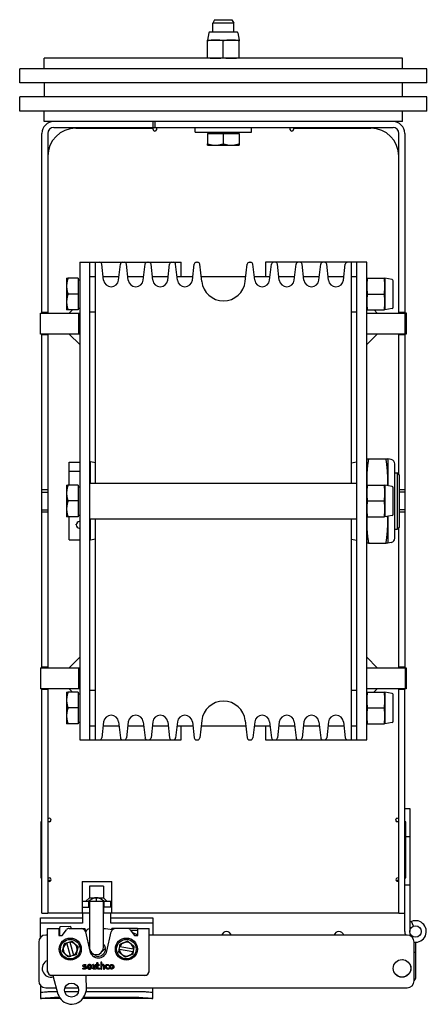
# Model space of a CAD drawing. Units: inches. Extents: x 42 to 463, y 17 to 194.
# Drawn here: x 138 to 145, y 166 to 183 of the extents above; entities that cross this region are included whole.
import ezdxf

# ---------------------------------------------------------------- set-up
doc = ezdxf.new("R2010")
doc.units = ezdxf.units.IN
doc.header["$MEASUREMENT"] = 0
doc.layers.get('0').update_dxf_attribs({"lineweight": 25})

# ---------------------------------------------------------------- blocks, each defined once
blk = doc.blocks.new('008-FL06-8B-TOP')
for p, q in [((-0.154, 0), (-0.188, -0.063)), ((-0.154, 0), (0.154, 0)), ((0.154, 0), (0.188, -0.063)), ((0.188, -0.063), (-0.188, -0.063)), ((-0.188, -0.219), (-0.188, -0.063)), ((0.188, -0.219), (0.188, -0.063)), ((-0.256, -0.235), (-0.281, -0.363)), ((0.238, -0.219), (-0.238, -0.219)), ((0.256, -0.235), (0.281, -0.363)), ((-0.281, -0.363), (0.281, -0.363)), ((-0.281, -0.676), (-0.281, -0.375)), ((0, -0.676), (0, -0.375)), ((0.281, -0.676), (0.281, -0.375)), ((3.188, -0.687), (-3.187, -0.687)), ((-3.187, -0.875), (-3.187, -0.687)), ((3.188, -0.875), (3.188, -0.687)), ((3.626, -0.875), (-3.625, -0.875)), ((-3.625, -1.125), (-3.625, -0.875)), ((3.625, -1.125), (3.625, -0.875)), ((3.626, -1.125), (3.626, -0.875)), ((3.626, -1.125), (-3.625, -1.125)), ((-3.187, -1.125), (-3.187, -1.375)), ((3.188, -1.375), (3.188, -1.125)), ((3.625, -1.375), (-3.625, -1.375)), ((-3.625, -1.625), (-3.625, -1.375)), ((3.625, -1.625), (3.625, -1.375)), ((3.625, -1.625), (-3.625, -1.625)), ((-3.187, -1.812), (-3.187, -1.625)), ((3.188, -1.812), (3.188, -1.625)), ((3.188, -1.812), (-3.187, -1.812)), ((-3.02, -1.917), (3.021, -1.917)), ((-1.249, -1.917), (-1.249, -1.812)), ((-1.218, -1.812), (-1.218, -1.917)), ((-1.189, -1.917), (-1.189, -1.962)), ((-1.187, -1.917), (-1.187, -1.952)), ((-0.5, -2), (-0.5, -1.917)), ((0.5, -2), (0.5, -1.917)), ((1.188, -1.952), (1.188, -1.917)), ((1.19, -1.962), (1.19, -1.917)), ((-3.229, -5.219), (-3.229, -2.022)), ((-3.125, -2.022), (-3.125, -5.219)), ((-2.625, -1.93), (-1.25, -1.93)), ((-1.25, -1.952), (-1.25, -1.93)), ((-1.187, -1.952), (-1.187, -1.952)), ((-0.5, -2), (0.5, -2)), ((-0.281, -2.025), (-0.281, -2.209)), ((-0.281, -2.025), (0.281, -2.025)), ((-0.253, -2.025), (-0.253, -2)), ((0, -2.025), (0, -2.209)), ((0.253, -2.025), (0.253, -2)), ((0.281, -2.025), (0.281, -2.209)), ((1.188, -1.952), (1.188, -1.952)), ((1.251, -1.93), (2.625, -1.93)), ((1.251, -1.93), (1.251, -1.952)), ((3.125, -5.219), (3.125, -2.022)), ((3.23, -2.022), (3.23, -5.219)), ((-0.281, -2.234), (0.281, -2.234)), ((-2.556, -4.314), (-2.556, -12.814)), ((-2.556, -4.314), (-0.751, -4.314)), ((-2.376, -12.814), (-2.376, -4.314)), ((-2.277, -8.249), (-2.277, -4.314)), ((-2.131, -4.634), (-2.163, -4.35)), ((-1.865, -4.634), (-1.832, -4.35)), ((-1.693, -4.634), (-1.725, -4.35)), ((-1.427, -4.634), (-1.394, -4.35)), ((-1.255, -4.634), (-1.287, -4.35)), ((-0.989, -4.634), (-0.956, -4.35)), ((-0.817, -4.634), (-0.849, -4.35)), ((-0.751, -4.567), (-0.751, -4.314)), ((-0.551, -4.634), (-0.518, -4.35)), ((-0.479, -4.314), (-0.458, -4.314)), ((-0.383, -4.657), (-0.418, -4.35)), ((0.392, -4.657), (0.426, -4.35)), ((0.466, -4.314), (0.487, -4.314)), ((0.559, -4.634), (0.527, -4.35)), ((2.553, -4.314), (0.749, -4.314)), ((0.749, -4.314), (0.749, -4.567)), ((0.825, -4.634), (0.858, -4.35)), ((0.997, -4.634), (0.965, -4.35)), ((1.263, -4.634), (1.296, -4.35)), ((1.435, -4.634), (1.403, -4.35)), ((1.701, -4.634), (1.734, -4.35)), ((1.873, -4.634), (1.841, -4.35)), ((2.139, -4.634), (2.172, -4.35)), ((2.285, -8.249), (2.285, -4.314)), ((2.374, -4.314), (2.374, -12.814)), ((2.553, -12.814), (2.553, -4.314)), ((-2.79, -4.6), (-2.79, -5.163)), ((-2.581, -4.6), (-2.765, -4.6)), ((-2.581, -4.6), (-2.581, -5.163)), ((-2.581, -4.629), (-2.556, -4.629)), ((-2.376, -4.567), (-2.277, -4.567)), ((-2.139, -4.567), (-1.857, -4.567)), ((-1.701, -4.567), (-1.419, -4.567)), ((-1.263, -4.567), (-0.981, -4.567)), ((-0.825, -4.567), (-0.543, -4.567)), ((-0.394, -4.567), (0.402, -4.567)), ((0.551, -4.567), (0.833, -4.567)), ((0.989, -4.567), (1.271, -4.567)), ((1.427, -4.567), (1.709, -4.567)), ((1.865, -4.567), (2.147, -4.567)), ((2.285, -4.567), (2.374, -4.567)), ((2.565, -4.6), (2.865, -4.6)), ((2.877, -4.6), (2.877, -5.163)), ((3.006, -4.625), (2.877, -4.6)), ((3.021, -5.119), (3.021, -4.644)), ((-2.581, -4.882), (-2.765, -4.882)), ((2.565, -4.882), (2.865, -4.882)), ((-3.257, -5.219), (-2.556, -5.219)), ((-3.257, -5.594), (-3.257, -5.219)), ((-3.237, -5.218), (-3.229, -5.218)), ((-3.237, -5.218), (-3.237, -5.219)), ((-3.229, -5.204), (-3.125, -5.204)), ((-2.581, -5.163), (-2.765, -5.163)), ((-2.687, -5.163), (-2.744, -5.219)), ((-2.581, -5.135), (-2.556, -5.135)), ((-2.572, -5.594), (-2.572, -5.219)), ((-2.376, -5.197), (-2.277, -5.197)), ((2.285, -5.197), (2.374, -5.197)), ((2.553, -5.219), (3.238, -5.219)), ((2.565, -5.163), (2.865, -5.163)), ((2.684, -5.163), (2.741, -5.219)), ((3.006, -5.138), (2.877, -5.163)), ((3.125, -5.204), (3.23, -5.204)), ((3.23, -5.218), (3.258, -5.218)), ((3.238, -5.594), (3.238, -5.219)), ((3.258, -5.218), (3.258, -5.593)), ((-2.556, -5.594), (-3.257, -5.594)), ((-3.229, -11.532), (-3.229, -5.594)), ((-3.125, -5.594), (-3.125, -11.532)), ((-2.556, -5.782), (-2.744, -5.594)), ((3.238, -5.594), (2.553, -5.594)), ((2.553, -5.782), (2.741, -5.594)), ((3.125, -8.09), (3.125, -5.594)), ((3.23, -5.594), (3.23, -11.532)), ((3.258, -5.593), (3.238, -5.593)), ((-3.125, -5.608), (-3.229, -5.608)), ((3.23, -5.608), (3.125, -5.608)), ((-2.744, -8.283), (-2.744, -7.875)), ((-2.744, -7.875), (-2.556, -7.875)), ((-2.365, -8.249), (-2.365, -7.868)), ((-2.277, -7.884), (-2.365, -7.868)), ((2.285, -7.884), (2.374, -7.868)), ((2.584, -7.814), (2.897, -7.814)), ((2.928, -7.814), (2.928, -8.293)), ((2.99, -7.826), (2.928, -7.814)), ((-2.744, -8.035), (-2.556, -8.035)), ((3.053, -9.226), (3.053, -7.903)), ((-2.376, -8.065), (-2.365, -8.065)), ((3.053, -8.065), (3.1, -8.065)), ((3.1, -9.064), (3.1, -8.065)), ((3.132, -8.097), (3.1, -8.065)), ((3.132, -8.097), (3.132, -9.032)), ((-3.229, -8.36), (-3.125, -8.36)), ((-3.229, -8.404), (-3.125, -8.404)), ((-2.79, -8.283), (-2.79, -8.846)), ((-2.581, -8.283), (-2.765, -8.283)), ((-2.581, -8.283), (-2.581, -8.846)), ((-2.581, -8.311), (-2.556, -8.311)), ((-2.376, -8.249), (2.374, -8.249)), ((2.565, -8.283), (2.865, -8.283)), ((2.877, -8.283), (2.877, -8.846)), ((3.006, -8.308), (2.877, -8.283)), ((3.021, -8.802), (3.021, -8.327)), ((3.132, -8.36), (3.23, -8.36)), ((3.23, -8.404), (3.132, -8.404)), ((-2.581, -8.564), (-2.765, -8.564)), ((2.565, -8.564), (2.865, -8.564)), ((-3.229, -8.721), (-3.125, -8.721)), ((3.23, -8.721), (3.132, -8.721)), ((-3.125, -8.764), (-3.229, -8.764)), ((-2.581, -8.846), (-2.765, -8.846)), ((-2.744, -9.254), (-2.744, -8.846)), ((-2.581, -8.818), (-2.556, -8.818)), ((-2.376, -8.879), (2.374, -8.879)), ((-2.365, -9.26), (-2.365, -8.879)), ((-2.277, -12.814), (-2.277, -8.879)), ((2.285, -12.814), (2.285, -8.879)), ((2.565, -8.846), (2.865, -8.846)), ((3.006, -8.821), (2.877, -8.846)), ((2.928, -8.836), (2.928, -9.314)), ((3.23, -8.764), (3.132, -8.764)), ((-2.617, -8.989), (-2.617, -8.979)), ((-2.376, -9.064), (-2.365, -9.064)), ((3.053, -9.064), (3.1, -9.064)), ((3.132, -9.032), (3.1, -9.064)), ((3.125, -11.532), (3.125, -9.039)), ((-2.744, -9.254), (-2.556, -9.254)), ((-2.277, -9.245), (-2.365, -9.26)), ((2.285, -9.245), (2.374, -9.26)), ((2.584, -9.314), (2.897, -9.314)), ((2.99, -9.302), (2.928, -9.314)), ((-2.556, -11.344), (-2.744, -11.532)), ((2.553, -11.344), (2.741, -11.532)), ((-3.257, -11.532), (-2.556, -11.532)), ((-3.257, -11.532), (-3.257, -11.907)), ((-3.237, -11.531), (-3.229, -11.531)), ((-3.237, -11.531), (-3.237, -11.532)), ((-3.229, -11.516), (-3.125, -11.516)), ((-2.572, -11.907), (-2.572, -11.532)), ((2.553, -11.532), (3.238, -11.532)), ((3.125, -11.516), (3.23, -11.516)), ((3.23, -11.531), (3.258, -11.531)), ((3.238, -11.532), (3.238, -11.907)), ((3.258, -11.531), (3.258, -11.906)), ((-2.556, -11.907), (-3.257, -11.907)), ((-3.229, -15.897), (-3.229, -11.907)), ((-3.125, -11.907), (-3.125, -15.897)), ((-2.685, -11.966), (-2.744, -11.907)), ((3.238, -11.907), (2.553, -11.907)), ((2.682, -11.966), (2.741, -11.907)), ((3.125, -15.897), (3.125, -11.907)), ((3.23, -16.224), (3.23, -11.907)), ((3.258, -11.906), (3.238, -11.906)), ((-3.125, -11.92), (-3.229, -11.92)), ((-2.79, -11.966), (-2.79, -12.528)), ((-2.581, -11.966), (-2.765, -11.966)), ((-2.581, -11.966), (-2.581, -12.528)), ((-2.581, -11.994), (-2.556, -11.994)), ((-2.376, -11.932), (-2.277, -11.932)), ((2.285, -11.932), (2.374, -11.932)), ((2.565, -11.966), (2.865, -11.966)), ((2.877, -11.966), (2.877, -12.528)), ((3.006, -11.991), (2.877, -11.966)), ((3.021, -12.485), (3.021, -12.009)), ((3.23, -11.92), (3.125, -11.92)), ((-2.581, -12.247), (-2.765, -12.247)), ((2.565, -12.247), (2.865, -12.247)), ((-2.581, -12.528), (-2.765, -12.528)), ((-2.581, -12.5), (-2.556, -12.5)), ((-2.376, -12.562), (-2.277, -12.562)), ((-2.131, -12.495), (-2.163, -12.779)), ((-2.139, -12.562), (-1.857, -12.562)), ((-1.865, -12.495), (-1.832, -12.779)), ((-1.693, -12.495), (-1.725, -12.779)), ((-1.701, -12.562), (-1.419, -12.562)), ((-1.427, -12.495), (-1.394, -12.779)), ((-1.255, -12.495), (-1.287, -12.779)), ((-1.263, -12.562), (-0.981, -12.562)), ((-0.989, -12.495), (-0.956, -12.779)), ((-0.817, -12.495), (-0.849, -12.779)), ((-0.825, -12.562), (-0.543, -12.562)), ((-0.751, -12.814), (-0.751, -12.562)), ((-0.551, -12.495), (-0.518, -12.779)), ((-0.383, -12.472), (-0.418, -12.779)), ((-0.394, -12.562), (0.402, -12.562)), ((0.392, -12.472), (0.426, -12.779)), ((0.559, -12.495), (0.527, -12.779)), ((0.551, -12.562), (0.833, -12.562)), ((0.749, -12.562), (0.749, -12.814)), ((0.825, -12.495), (0.858, -12.779)), ((0.997, -12.495), (0.965, -12.779)), ((0.989, -12.562), (1.271, -12.562)), ((1.263, -12.495), (1.296, -12.779)), ((1.435, -12.495), (1.403, -12.779)), ((1.427, -12.562), (1.709, -12.562)), ((1.701, -12.495), (1.734, -12.779)), ((1.873, -12.495), (1.841, -12.779)), ((1.865, -12.562), (2.147, -12.562)), ((2.139, -12.495), (2.172, -12.779)), ((2.285, -12.562), (2.374, -12.562)), ((2.565, -12.528), (2.865, -12.528)), ((3.006, -12.503), (2.877, -12.528)), ((-2.556, -12.814), (-0.751, -12.814)), ((-0.479, -12.814), (-0.458, -12.814)), ((0.466, -12.814), (0.487, -12.814)), ((0.749, -12.814), (2.553, -12.814)), ((3.23, -14.034), (3.32, -14.034)), ((3.32, -14.034), (3.32, -16.224)), ((-3.25, -14.271), (-3.25, -15.271)), ((-3.229, -14.271), (-3.25, -14.271)), ((-3.097, -14.271), (-3.125, -14.271)), ((3.125, -14.271), (3.097, -14.271)), ((3.25, -14.271), (3.23, -14.271)), ((3.25, -15.271), (3.25, -14.271)), ((3.25, -14.534), (3.32, -14.534)), ((-3.25, -15.271), (-3.229, -15.271)), ((-3.125, -15.271), (-3.097, -15.271)), ((-3.125, -15.312), (-3.067, -15.312)), ((-3.125, -15.313), (-3.067, -15.313)), ((-2.515, -15.334), (-1.985, -15.334)), ((-2.515, -15.334), (-2.515, -15.896)), ((-2.135, -15.417), (-2.385, -15.417)), ((-2.385, -15.417), (-2.385, -15.624)), ((-2.135, -15.417), (-2.135, -15.624)), ((-1.985, -15.896), (-1.985, -15.334)), ((3.073, -15.312), (3.125, -15.312)), ((3.073, -15.313), (3.125, -15.313)), ((3.23, -15.271), (3.25, -15.271)), ((3.23, -15.397), (3.32, -15.397)), ((-2.51, -15.687), (-2.01, -15.687)), ((-2.51, -15.687), (-2.51, -15.792)), ((-2.385, -15.624), (-2.448, -15.687)), ((-2.392, -15.792), (-2.392, -15.687)), ((-2.385, -15.624), (-2.135, -15.624)), ((-2.385, -15.687), (-2.385, -16.51)), ((-2.26, -15.687), (-2.26, -15.624)), ((-2.135, -15.624), (-2.072, -15.687)), ((-2.135, -16.51), (-2.135, -15.687)), ((-2.127, -15.687), (-2.127, -15.792)), ((-2.01, -15.687), (-2.01, -15.792)), ((-2.005, -15.688), (-2.01, -15.688)), ((-2.005, -15.688), (-2.005, -15.792)), ((-3.229, -15.897), (-3.125, -15.897)), ((-2.385, -15.896), (-3.125, -15.896)), ((-2.515, -15.792), (-2.385, -15.792)), ((-2.505, -15.896), (-2.505, -16.076)), ((-1.985, -15.792), (-2.135, -15.792)), ((-2.125, -15.896), (-2.125, -15.792)), ((3.125, -15.896), (-2.125, -15.896)), ((-2.005, -16.076), (-2.005, -15.896)), ((3.125, -15.897), (3.23, -15.897)), ((-3.255, -16.329), (-3.255, -15.984)), ((-3.255, -15.984), (-2.505, -15.984)), ((-2.505, -16.076), (-3.255, -16.076)), ((-2.005, -15.984), (-1.255, -15.984)), ((-1.255, -16.076), (-2.005, -16.076)), ((-1.255, -15.984), (-1.255, -16.288)), ((3.384, -16.13), (3.35, -16.046)), ((-3.13, -16.288), (-3.162, -16.288)), ((-3.13, -16.946), (-3.13, -16.17)), ((-3.13, -16.17), (-2.93, -16.17)), ((-2.93, -16.17), (-2.93, -16.296)), ((-2.93, -16.259), (-2.92, -16.259)), ((-2.92, -16.259), (-2.92, -16.17)), ((-2.918, -16.17), (-2.92, -16.17)), ((-2.917, -16.209), (-2.92, -16.209)), ((-2.918, -16.164), (-2.914, -16.296)), ((-2.728, -16.138), (-2.899, -16.144)), ((-2.871, -16.296), (-2.794, -16.194)), ((-2.747, -16.17), (-2.467, -16.17)), ((-2.707, -16.17), (-2.708, -16.158)), ((-2.467, -16.203), (-2.467, -16.17)), ((-2.46, -16.214), (-2.46, -16.187)), ((-2.454, -16.232), (-2.379, -16.572)), ((-2.135, -16.174), (-2.095, -16.174)), ((-2.095, -16.174), (-1.971, -16.19)), ((-2.071, -16.572), (-1.996, -16.232)), ((-1.53, -16.17), (-1.983, -16.17)), ((-1.983, -16.188), (-1.983, -16.17)), ((-1.656, -16.194), (-1.579, -16.296)), ((-1.53, -16.209), (-1.644, -16.209)), ((-1.53, -16.17), (-1.53, -16.259)), ((-1.53, -16.259), (-1.52, -16.259)), ((-1.52, -16.296), (-1.52, -16.17)), ((-1.52, -16.17), (-1.319, -16.17)), ((-1.319, -16.946), (-1.319, -16.17)), ((3.271, -16.288), (-1.319, -16.288)), ((-3.287, -16.413), (-3.287, -17.1)), ((-2.93, -16.296), (-2.871, -16.296)), ((-2.785, -16.425), (-2.733, -16.411)), ((-2.718, -16.663), (-2.784, -16.428)), ((-2.732, -16.413), (-2.666, -16.648)), ((-2.385, -16.425), (-2.387, -16.425)), ((-1.579, -16.296), (-1.52, -16.296)), ((3.396, -17.1), (3.396, -16.413)), ((3.428, -17.027), (3.428, -16.416)), ((-2.397, -16.491), (-2.385, -16.491)), ((-2.157, -16.582), (-2.098, -16.523)), ((-1.853, -16.546), (-1.844, -16.492)), ((-1.609, -16.584), (-1.85, -16.546)), ((-1.841, -16.493), (-1.6, -16.53)), ((-1.597, -16.531), (-1.606, -16.584)), ((3.396, -16.593), (3.428, -16.593)), ((-2.665, -16.651), (-2.717, -16.666)), ((-2.472, -16.813), (-2.448, -16.813)), ((-2.446, -16.815), (-2.446, -16.828)), ((-2.332, -16.865), (-2.332, -16.815)), ((-2.329, -16.813), (-2.315, -16.813)), ((-2.313, -16.815), (-2.313, -16.861)), ((-2.304, -16.674), (-2.294, -16.667)), ((-2.283, -16.855), (-2.283, -16.815)), ((-2.281, -16.813), (-2.266, -16.813)), ((-2.264, -16.815), (-2.264, -16.89)), ((-2.25, -16.811), (-2.25, -16.781)), ((-2.248, -16.779), (-2.234, -16.779)), ((-2.234, -16.813), (-2.248, -16.813)), ((-2.232, -16.781), (-2.232, -16.811)), ((-2.231, -16.828), (-2.231, -16.815)), ((-2.229, -16.813), (-2.211, -16.813)), ((-2.208, -16.815), (-2.208, -16.828)), ((-2.183, -16.773), (-2.183, -16.89)), ((-2.166, -16.771), (-2.181, -16.771)), ((-2.164, -16.816), (-2.164, -16.773)), ((-2.072, -16.813), (-2.045, -16.813)), ((-2.042, -16.815), (-2.042, -16.829)), ((3.167, -16.726), (3.164, -16.726)), ((3.2, -16.726), (3.197, -16.726)), ((-3.13, -16.946), (-3.128, -16.946)), ((-2.501, -16.89), (-2.501, -16.878)), ((-2.498, -16.876), (-2.463, -16.876)), ((-2.462, -16.893), (-2.498, -16.893)), ((-2.448, -16.83), (-2.473, -16.83)), ((-2.283, -16.89), (-2.283, -16.889)), ((-2.266, -16.893), (-2.281, -16.893)), ((-2.25, -16.864), (-2.25, -16.833)), ((-2.248, -16.83), (-2.234, -16.83)), ((-2.232, -16.833), (-2.232, -16.861)), ((-2.211, -16.83), (-2.229, -16.83)), ((-2.218, -16.875), (-2.198, -16.875)), ((-2.198, -16.893), (-2.218, -16.893)), ((-2.196, -16.877), (-2.196, -16.89)), ((-2.181, -16.893), (-2.166, -16.893)), ((-2.164, -16.89), (-2.164, -16.851)), ((-2.134, -16.846), (-2.134, -16.89)), ((-2.132, -16.893), (-2.118, -16.893)), ((-2.116, -16.89), (-2.116, -16.841)), ((-2.045, -16.831), (-2.068, -16.831)), ((-2.034, -16.893), (-2.052, -16.893)), ((-2.05, -16.875), (-2.034, -16.875)), ((-2.032, -16.877), (-2.032, -16.89)), ((-1.319, -16.946), (-1.322, -16.946)), ((3.336, -16.91), (3.336, -16.91)), ((3.338, -16.869), (3.338, -16.872)), ((3.338, -16.89), (3.338, -16.894)), ((-3.071, -17.005), (-3.071, -17.002)), ((-1.379, -17.005), (-3.071, -17.005)), ((-3.032, -17.005), (-2.943, -17.341)), ((-2.433, -17.263), (-2.442, -17.005)), ((-1.379, -17.005), (-1.379, -17.002)), ((3.173, -17.037), (3.169, -17.037)), ((3.195, -17.037), (3.191, -17.037)), ((3.21, -17.035), (3.21, -17.035)), ((-3.255, -17.184), (-3.255, -17.418)), ((-3.162, -17.225), (-2.974, -17.225)), ((-2.955, -17.297), (-3.005, -17.297)), ((-2.943, -17.341), (-2.93, -17.37)), ((-2.58, -17.297), (-2.822, -17.297)), ((-2.819, -17.225), (-2.583, -17.225)), ((-2.466, -17.355), (-2.435, -17.271)), ((-1.505, -17.297), (-2.445, -17.297)), ((-2.435, -17.225), (3.271, -17.225)), ((-1.255, -17.418), (-1.255, -17.225)), ((-2.901, -17.418), (-3.254, -17.418)), ((-2.914, -17.4), (-3.005, -17.4)), ((-1.255, -17.418), (-2.501, -17.418)), ((-1.505, -17.4), (-2.489, -17.4))]:
    blk.add_line(p, q)
for centre, radius in [((3.422, -16.224), 0.102), ((-2.725, -16.538), 0.197), ((-2.725, -16.538), 0.174), ((-1.725, -16.538), 0.197), ((-1.725, -16.538), 0.174), ((3.182, -16.881), 0.157), ((3.182, -16.881), 0.156), ((-2.701, -17.266), 0.125)]:
    blk.add_circle(centre, radius)
for centre, radius, start, end in [((-0.238, -0.238), 0.0189, 90, 169), ((0.238, -0.238), 0.0189, 11, 90), ((-3.02, -2.022), 0.209, 90, 180), ((-3.02, -2.022), 0.105, 90, 180), ((3.021, -2.022), 0.209, 0, 90), ((3.021, -2.022), 0.105, 0, 90), ((-2.625, -2.43), 0.5, 90, 180), ((-1.219, -1.952), 0.0313, 180, 0), ((1.219, -1.952), 0.0313, 180, 0), ((2.625, -2.43), 0.5, 0, 90), ((-2.203, -4.355), 0.0401, 6.5, 90), ((-1.793, -4.355), 0.0401, 90, 173.5), ((-1.765, -4.355), 0.0401, 6.5, 90), ((-1.355, -4.355), 0.0401, 90, 173.5), ((-1.327, -4.355), 0.0401, 6.5, 90), ((-0.917, -4.355), 0.0401, 90, 173.5), ((-0.889, -4.355), 0.0401, 6.5, 90), ((-0.479, -4.355), 0.0401, 90, 173.5), ((-0.458, -4.355), 0.0401, 6.5, 90), ((0.466, -4.355), 0.0401, 90, 173.5), ((0.487, -4.355), 0.0401, 6.5, 90), ((0.897, -4.355), 0.0401, 90, 173.5), ((0.925, -4.355), 0.0401, 6.5, 90), ((1.335, -4.355), 0.0401, 90, 173.5), ((1.363, -4.355), 0.0401, 6.5, 90), ((1.773, -4.355), 0.0401, 90, 173.5), ((1.801, -4.355), 0.0401, 6.5, 90), ((2.211, -4.355), 0.0401, 90, 173.5), ((-1.998, -4.618), 0.134, 186.5, 353.5), ((-1.56, -4.618), 0.134, 186.5, 353.5), ((-1.122, -4.618), 0.134, 186.5, 353.5), ((-0.684, -4.618), 0.134, 186.5, 353.5), ((0.004, -4.612), 0.39, 186.5, 353.5), ((0.692, -4.618), 0.134, 186.5, 353.5), ((1.13, -4.618), 0.134, 186.5, 353.5), ((1.568, -4.618), 0.134, 186.5, 353.5), ((2.006, -4.618), 0.134, 186.5, 353.5), ((3.002, -4.644), 0.0189, 0, 79), ((3.002, -5.119), 0.0189, 281, 0), ((2.975, -7.903), 0.078, 0, 79), ((3.002, -8.327), 0.0189, 0, 79), ((3.002, -8.802), 0.0189, 281, 0), ((2.975, -9.226), 0.078, 281, 0), ((3.002, -12.009), 0.0189, 0, 79), ((0.004, -12.516), 0.39, 6.5, 173.5), ((-1.998, -12.51), 0.134, 6.5, 173.5), ((-1.56, -12.51), 0.134, 6.5, 173.5), ((-1.122, -12.51), 0.134, 6.5, 173.5), ((-0.684, -12.51), 0.134, 6.5, 173.5), ((0.692, -12.51), 0.134, 6.5, 173.5), ((1.13, -12.51), 0.134, 6.5, 173.5), ((1.568, -12.51), 0.134, 6.5, 173.5), ((2.006, -12.51), 0.134, 6.5, 173.5), ((3.002, -12.485), 0.0189, 281, 0), ((-2.203, -12.774), 0.0401, 270, 353.5), ((-1.793, -12.774), 0.0401, 186.5, 270), ((-1.765, -12.774), 0.0401, 270, 353.5), ((-1.355, -12.774), 0.0401, 186.5, 270), ((-1.327, -12.774), 0.0401, 270, 353.5), ((-0.917, -12.774), 0.0401, 186.5, 270), ((-0.889, -12.774), 0.0401, 270, 353.5), ((-0.479, -12.774), 0.0401, 186.5, 270), ((-0.458, -12.774), 0.0401, 270, 353.5), ((0.466, -12.774), 0.0401, 186.5, 270), ((0.487, -12.774), 0.0401, 270, 353.5), ((0.897, -12.774), 0.0401, 186.5, 270), ((0.925, -12.774), 0.0401, 270, 353.5), ((1.335, -12.774), 0.0401, 186.5, 270), ((1.363, -12.774), 0.0401, 270, 353.5), ((1.773, -12.774), 0.0401, 186.5, 270), ((1.801, -12.774), 0.0401, 270, 353.5), ((2.211, -12.774), 0.0401, 186.5, 270), ((-3.097, -14.24), 0.0312, 270, 153.4349), ((3.097, -14.24), 0.0312, 26.5651, 270), ((-3.097, -15.302), 0.0313, 206.5651, 90), ((3.103, -15.302), 0.031, 42.5057, 317.4943), ((3.422, -16.224), 0.192, 262.223, 122.09), ((-3.162, -16.413), 0.125, 90, 180), ((-2.899, -16.164), 0.0197, 91.8695, 181.8695), ((-2.747, -16.229), 0.0591, 90, 143.1301), ((-2.728, -16.158), 0.0197, 1.8695, 91.8695), ((-2.531, -16.249), 0.0787, 12.5, 90), ((-2.355, -16.292), 0.118, 104.5628, 147.7926), ((-1.919, -16.249), 0.0787, 90, 167.5), ((-1.703, -16.229), 0.0591, 36.8699, 90), ((-1.725, -16.538), 0.315, 50.2418, 70.6425), ((0.057, -16.321), 0.0938, 20.6097, 159.3903), ((2.057, -16.321), 0.0938, 20.6097, 159.3903), ((3.422, -16.224), 0.192, 180, 199.4712), ((3.271, -16.413), 0.125, 0, 90), ((-2.725, -16.538), 0.125, 118.3108, 273.3624), ((-2.725, -16.538), 0.125, 298.3108, 93.3624), ((-2.394, -16.347), 0.0787, 257.2266, 275.5), ((-2.225, -16.538), 0.128, 253.9149, 45.0602), ((-1.725, -16.538), 0.125, 3.6177, 158.6693), ((-2.26, -16.51), 0.125, 180, 0), ((-2.225, -16.538), 0.157, 192.5, 347.5), ((-1.725, -16.538), 0.125, 183.6177, 338.6693), ((-3.068, -16.881), 0.156, 113.5354, 285.975), ((-3.068, -16.881), 0.156, 113.5753, 285.9768), ((-2.448, -16.815), 0.0022, 0, 90), ((-2.329, -16.815), 0.0022, 90, 180), ((-2.315, -16.815), 0.0022, 0, 90), ((-2.271, -16.699), 0.0394, 73.9149, 125.4127), ((-2.281, -16.815), 0.0022, 90, 180), ((-2.266, -16.815), 0.0022, 0, 90), ((-2.248, -16.781), 0.0022, 90, 180), ((-2.248, -16.811), 0.0022, 180, 270), ((-2.234, -16.781), 0.0022, 0, 90), ((-2.234, -16.811), 0.0022, 270, 0), ((-2.229, -16.815), 0.0022, 90, 180), ((-2.211, -16.815), 0.0022, 0, 90), ((-2.181, -16.773), 0.0022, 90, 180), ((-2.166, -16.773), 0.0022, 0, 90), ((-2.162, -16.816), 0.0022, 180, 301.394), ((-2.143, -16.847), 0.0339, 90, 121.394), ((-2.045, -16.815), 0.0022, 0, 90), ((-3.052, -16.926), 0.0787, 180, 270), ((-2.498, -16.878), 0.0022, 90, 180), ((-2.498, -16.89), 0.0022, 180, 270), ((-2.448, -16.828), 0.0022, 270, 0), ((-2.304, -16.862), 0.0306, 270, 305.0511), ((-2.285, -16.889), 0.0022, 0, 125.0511), ((-2.281, -16.89), 0.0022, 180, 270), ((-2.266, -16.89), 0.0022, 270, 0), ((-2.248, -16.833), 0.0022, 90, 180), ((-2.234, -16.833), 0.0022, 0, 90), ((-2.229, -16.828), 0.0022, 180, 270), ((-2.211, -16.828), 0.0022, 270, 0), ((-2.198, -16.877), 0.0022, 0, 90), ((-2.198, -16.89), 0.0022, 270, 0), ((-2.181, -16.89), 0.0022, 180, 270), ((-2.166, -16.89), 0.0022, 270, 0), ((-2.132, -16.89), 0.0022, 180, 270), ((-2.118, -16.89), 0.0022, 270, 0), ((-2.045, -16.829), 0.0022, 270, 0), ((-2.034, -16.877), 0.0022, 0, 90), ((-2.034, -16.89), 0.0022, 270, 0), ((-1.398, -16.926), 0.0787, 270, 0), ((-3.162, -17.1), 0.125, 180, 270), ((3.271, -17.1), 0.125, 270, 0), ((3.328, -17.027), 0.1, 312.8582, 0), ((-2.453, -17.264), 0.0197, 339.3695, 1.8695), ((-2.701, -17.266), 0.251, 204.3695, 339.3695)]:
    blk.add_arc(centre, radius, start, end)
for major_axis, start_param, end_param in [((-0.0935, 0), 5.050336, 7.516035), ((-0.0925, 0), 5.054138, 7.512233)]:
    blk.add_ellipse((-2.525, -8.989), major_axis=major_axis, ratio=0.734057, start_param=start_param, end_param=end_param)
for points, weights, degree in [([(-0.141, -0.363), (-0.206, -0.363), (-0.281, -0.375)], [1, 1.0379548493, 1], 2), ([(-0.281, -0.375), (-0.281, -0.363), (-0.281, -0.363)], [1, 1.0379548493, 1], 2), ([(0, -0.375), (-0.075, -0.363), (-0.141, -0.363)], [1, 1.0379548493, 1], 2), ([(0.141, -0.363), (0.075, -0.363), (0, -0.375)], [1, 1.0379548493, 1], 2), ([(0.281, -0.375), (0.206, -0.363), (0.141, -0.363)], [1, 1.0379548493, 1], 2), ([(0.281, -0.363), (0.281, -0.363), (0.281, -0.375)], [1, 1.0379548493, 1], 2), ([(-0.281, -0.687), (-0.281, -0.687), (-0.281, -0.676)], [1, 1.0379548493, 1], 2), ([(-0.281, -0.676), (-0.206, -0.687), (-0.141, -0.687)], [1, 1.0379548493, 1], 2), ([(-0.141, -0.687), (-0.075, -0.687), (0, -0.676)], [1, 1.0379548493, 1], 2), ([(0, -0.676), (0.075, -0.687), (0.141, -0.687)], [1, 1.0379548493, 1], 2), ([(0.141, -0.687), (0.206, -0.687), (0.281, -0.676)], [1, 1.0379548493, 1], 2), ([(0.281, -0.676), (0.281, -0.687), (0.281, -0.687)], [1, 1.0379548493, 1], 2), ([(-0.281, -2.234), (-0.281, -2.234), (-0.281, -2.209)], [1, 1.0379548493, 1], 2), ([(-0.281, -2.209), (-0.206, -2.234), (-0.141, -2.234)], [1, 1.0379548493, 1], 2), ([(-0.141, -2.234), (-0.075, -2.234), (0, -2.209)], [1, 1.0379548493, 1], 2), ([(0, -2.209), (0.075, -2.234), (0.141, -2.234)], [1, 1.0379548493, 1], 2), ([(0.141, -2.234), (0.206, -2.234), (0.281, -2.209)], [1, 1.0379548493, 1], 2), ([(0.281, -2.209), (0.281, -2.234), (0.281, -2.234)], [1, 1.0379548493, 1], 2), ([(-2.79, -4.6), (-2.79, -4.6), (-2.765, -4.6)], [1, 1.0379548493, 1], 2), ([(-2.765, -4.6), (-2.79, -4.676), (-2.79, -4.741)], [1, 1.0379548493, 1], 2), ([(2.565, -4.6), (2.553, -4.676), (2.553, -4.741)], [1, 1.0379548493, 1], 2), ([(2.553, -4.6), (2.553, -4.6), (2.565, -4.6)], [1, 1.0379548493, 1], 2), ([(2.877, -4.741), (2.877, -4.676), (2.865, -4.6)], [1, 1.0379548493, 1], 2), ([(2.865, -4.6), (2.877, -4.6), (2.877, -4.6)], [1, 1.0379548493, 1], 2), ([(-2.79, -4.741), (-2.79, -4.806), (-2.765, -4.882)], [1, 1.0379548493, 1], 2), ([(-2.765, -4.882), (-2.79, -4.957), (-2.79, -5.022)], [1, 1.0379548493, 1], 2), ([(2.553, -4.741), (2.553, -4.806), (2.565, -4.882)], [1, 1.0379548493, 1], 2), ([(2.565, -4.882), (2.553, -4.957), (2.553, -5.022)], [1, 1.0379548493, 1], 2), ([(2.865, -4.882), (2.877, -4.806), (2.877, -4.741)], [1, 1.0379548493, 1], 2), ([(2.877, -5.022), (2.877, -4.957), (2.865, -4.882)], [1, 1.0379548493, 1], 2), ([(-2.79, -5.022), (-2.79, -5.088), (-2.765, -5.163)], [1, 1.0379548493, 1], 2), ([(2.553, -5.022), (2.553, -5.088), (2.565, -5.163)], [1, 1.0379548493, 1], 2), ([(2.865, -5.163), (2.877, -5.088), (2.877, -5.022)], [1, 1.0379548493, 1], 2), ([(-2.765, -5.163), (-2.79, -5.163), (-2.79, -5.163)], [1, 1.0379548493, 1], 2), ([(2.565, -5.163), (2.553, -5.163), (2.553, -5.163)], [1, 1.0379548493, 1], 2), ([(2.877, -5.163), (2.877, -5.163), (2.865, -5.163)], [1, 1.0379548493, 1], 2), ([(2.584, -7.814), (2.553, -8.015), (2.553, -8.189)], [1, 1.0379548493, 1], 2), ([(2.553, -7.814), (2.553, -7.814), (2.584, -7.814)], [1, 1.0379548493, 1], 2), ([(2.928, -8.189), (2.928, -8.015), (2.897, -7.814)], [1, 1.0379548493, 1], 2), ([(2.897, -7.814), (2.928, -7.814), (2.928, -7.814)], [1, 1.0379548493, 1], 2), ([(2.553, -8.189), (2.553, -8.236), (2.555, -8.283)], [1, 1.00989503877, 1.01463069506], 2), ([(2.925, -8.293), (2.928, -8.241), (2.928, -8.189)], [1.01552970322, 1.01088861301, 1], 2), ([(-2.79, -8.283), (-2.79, -8.283), (-2.765, -8.283)], [1, 1.0379548493, 1], 2), ([(-2.765, -8.283), (-2.79, -8.359), (-2.79, -8.424)], [1, 1.0379548493, 1], 2), ([(2.565, -8.283), (2.553, -8.359), (2.553, -8.424)], [1, 1.0379548493, 1], 2), ([(2.553, -8.283), (2.553, -8.283), (2.565, -8.283)], [1, 1.0379548493, 1], 2), ([(2.877, -8.424), (2.877, -8.359), (2.865, -8.283)], [1, 1.0379548493, 1], 2), ([(2.865, -8.283), (2.877, -8.283), (2.877, -8.283)], [1, 1.0379548493, 1], 2), ([(-2.79, -8.424), (-2.79, -8.489), (-2.765, -8.564)], [1, 1.0379548493, 1], 2), ([(-2.765, -8.564), (-2.79, -8.64), (-2.79, -8.705)], [1, 1.0379548493, 1], 2), ([(2.553, -8.424), (2.553, -8.489), (2.565, -8.564)], [1, 1.0379548493, 1], 2), ([(2.565, -8.564), (2.553, -8.64), (2.553, -8.705)], [1, 1.0379548493, 1], 2), ([(2.865, -8.564), (2.877, -8.489), (2.877, -8.424)], [1, 1.0379548493, 1], 2), ([(2.877, -8.705), (2.877, -8.64), (2.865, -8.564)], [1, 1.0379548493, 1], 2), ([(-2.79, -8.705), (-2.79, -8.77), (-2.765, -8.846)], [1, 1.0379548493, 1], 2), ([(2.553, -8.705), (2.553, -8.77), (2.565, -8.846)], [1, 1.0379548493, 1], 2), ([(2.865, -8.846), (2.877, -8.77), (2.877, -8.705)], [1, 1.0379548493, 1], 2), ([(-2.765, -8.846), (-2.79, -8.846), (-2.79, -8.846)], [1, 1.0379548493, 1], 2), ([(2.555, -8.846), (2.553, -8.893), (2.553, -8.939)], [1.01463069506, 1.00989503877, 1], 2), ([(2.565, -8.846), (2.553, -8.846), (2.553, -8.846)], [1, 1.0379548493, 1], 2), ([(2.877, -8.846), (2.877, -8.846), (2.865, -8.846)], [1, 1.0379548493, 1], 2), ([(2.928, -8.939), (2.928, -8.888), (2.925, -8.836)], [1, 1.01088861301, 1.01552970322], 2), ([(2.553, -8.939), (2.553, -9.113), (2.584, -9.314)], [1, 1.0379548493, 1], 2), ([(2.897, -9.314), (2.928, -9.113), (2.928, -8.939)], [1, 1.0379548493, 1], 2), ([(2.584, -9.314), (2.553, -9.314), (2.553, -9.314)], [1, 1.0379548493, 1], 2), ([(2.928, -9.314), (2.928, -9.314), (2.897, -9.314)], [1, 1.0379548493, 1], 2), ([(-2.79, -11.966), (-2.79, -11.966), (-2.765, -11.966)], [1, 1.0379548493, 1], 2), ([(-2.765, -11.966), (-2.79, -12.041), (-2.79, -12.107)], [1, 1.0379548493, 1], 2), ([(2.565, -11.966), (2.553, -12.041), (2.553, -12.107)], [1, 1.0379548493, 1], 2), ([(2.553, -11.966), (2.553, -11.966), (2.565, -11.966)], [1, 1.0379548493, 1], 2), ([(2.877, -12.107), (2.877, -12.041), (2.865, -11.966)], [1, 1.0379548493, 1], 2), ([(2.865, -11.966), (2.877, -11.966), (2.877, -11.966)], [1, 1.0379548493, 1], 2), ([(-2.79, -12.107), (-2.79, -12.172), (-2.765, -12.247)], [1, 1.0379548493, 1], 2), ([(-2.765, -12.247), (-2.79, -12.322), (-2.79, -12.388)], [1, 1.0379548493, 1], 2), ([(2.553, -12.107), (2.553, -12.172), (2.565, -12.247)], [1, 1.0379548493, 1], 2), ([(2.565, -12.247), (2.553, -12.322), (2.553, -12.388)], [1, 1.0379548493, 1], 2), ([(2.865, -12.247), (2.877, -12.172), (2.877, -12.107)], [1, 1.0379548493, 1], 2), ([(2.877, -12.388), (2.877, -12.322), (2.865, -12.247)], [1, 1.0379548493, 1], 2), ([(-2.79, -12.388), (-2.79, -12.453), (-2.765, -12.528)], [1, 1.0379548493, 1], 2), ([(2.553, -12.388), (2.553, -12.453), (2.565, -12.528)], [1, 1.0379548493, 1], 2), ([(2.865, -12.528), (2.877, -12.453), (2.877, -12.388)], [1, 1.0379548493, 1], 2), ([(-2.765, -12.528), (-2.79, -12.528), (-2.79, -12.528)], [1, 1.0379548493, 1], 2), ([(2.565, -12.528), (2.553, -12.528), (2.553, -12.528)], [1, 1.0379548493, 1], 2), ([(2.877, -12.528), (2.877, -12.528), (2.865, -12.528)], [1, 1.0379548493, 1], 2), ([(-2.846, -16.508), (-2.838, -16.475), (-2.829, -16.438)], [1, 1.0379548493, 1], 2), ([(-2.829, -16.438), (-2.805, -16.431), (-2.785, -16.425)], [1, 1.02316868812, 1.0180517622], 2), ([(-2.785, -16.425), (-2.785, -16.427), (-2.784, -16.428)], [1.00072066502, 1.00042837914, 1], 2), ([(-2.733, -16.411), (-2.713, -16.405), (-2.69, -16.398)], [1.0180517622, 1.02316868812, 1], 2), ([(-2.732, -16.413), (-2.733, -16.412), (-2.733, -16.411)], [1, 1.00042837914, 1.00072066502], 2), ([(-2.69, -16.398), (-2.662, -16.425), (-2.638, -16.449)], [1, 1.0379548493, 1], 2), ([(-2.638, -16.449), (-2.614, -16.472), (-2.586, -16.499)], [1, 1.0379548493, 1], 2), ([(-1.844, -16.492), (-1.841, -16.471), (-1.837, -16.448)], [1.0180517622, 1.02316868812, 1], 2), ([(-1.837, -16.448), (-1.801, -16.434), (-1.77, -16.422)], [1, 1.0379548493, 1], 2), ([(-1.77, -16.422), (-1.739, -16.41), (-1.703, -16.396)], [1, 1.0379548493, 1], 2), ([(-1.703, -16.396), (-1.673, -16.42), (-1.647, -16.441)], [1, 1.0379548493, 1], 2), ([(-1.647, -16.441), (-1.62, -16.462), (-1.59, -16.486)], [1, 1.0379548493, 1], 2), ([(-2.864, -16.578), (-2.854, -16.54), (-2.846, -16.508)], [1, 1.0379548493, 1], 2), ([(-2.812, -16.628), (-2.836, -16.605), (-2.864, -16.578)], [1, 1.0379548493, 1], 2), ([(-2.76, -16.678), (-2.788, -16.651), (-2.812, -16.628)], [1, 1.0379548493, 1], 2), ([(-2.621, -16.639), (-2.644, -16.645), (-2.665, -16.651)], [1, 1.02316868812, 1.0180517622], 2), ([(-2.604, -16.569), (-2.612, -16.601), (-2.621, -16.639)], [1, 1.0379548493, 1], 2), ([(-2.586, -16.499), (-2.596, -16.536), (-2.604, -16.569)], [1, 1.0379548493, 1], 2), ([(-1.86, -16.59), (-1.856, -16.567), (-1.853, -16.546)], [1, 1.02316868812, 1.0180517622], 2), ([(-1.803, -16.636), (-1.829, -16.615), (-1.86, -16.59)], [1, 1.0379548493, 1], 2), ([(-1.853, -16.546), (-1.851, -16.546), (-1.85, -16.546)], [1.00072066502, 1.00042837914, 1], 2), ([(-1.841, -16.493), (-1.843, -16.493), (-1.844, -16.492)], [1, 1.00042837914, 1.00072066502], 2), ([(-1.747, -16.681), (-1.777, -16.657), (-1.803, -16.636)], [1, 1.0379548493, 1], 2), ([(-1.613, -16.629), (-1.649, -16.643), (-1.68, -16.655)], [1, 1.0379548493, 1], 2), ([(-1.606, -16.584), (-1.609, -16.605), (-1.613, -16.629)], [1.0180517622, 1.02316868812, 1], 2), ([(-1.609, -16.584), (-1.607, -16.584), (-1.606, -16.584)], [1, 1.00042837914, 1.00072066502], 2), ([(-1.597, -16.531), (-1.599, -16.531), (-1.6, -16.53)], [1.00072066502, 1.00042837914, 1], 2), ([(-1.59, -16.486), (-1.594, -16.51), (-1.597, -16.531)], [1, 1.02316868812, 1.0180517622], 2), ([(-2.717, -16.666), (-2.737, -16.672), (-2.76, -16.678)], [1.0180517622, 1.02316868812, 1], 2), ([(-2.718, -16.663), (-2.717, -16.664), (-2.717, -16.666)], [1, 1.00042837914, 1.00072066502], 2), ([(-2.665, -16.651), (-2.665, -16.65), (-2.666, -16.648)], [1.00072066502, 1.00042837914, 1], 2), ([(-2.382, -16.813), (-2.406, -16.813), (-2.42, -16.828), (-2.42, -16.853)], [1, 0.878787878788, 0.878787878788, 1], 3), ([(-2.356, -16.822), (-2.363, -16.816), (-2.372, -16.813), (-2.382, -16.813)], [1, 0.973771108436, 0.973771108436, 1], 3), ([(-2.123, -16.822), (-2.128, -16.816), (-2.135, -16.813), (-2.143, -16.813)], [1, 0.953960423761, 0.953960423761, 1], 3), ([(-2.105, -16.848), (-2.105, -16.827), (-2.092, -16.813), (-2.072, -16.813)], [1, 0.857142857143, 0.857142857143, 1], 3), ([(-2.026, -16.853), (-2.026, -16.828), (-2.011, -16.813), (-1.988, -16.813)], [1, 0.878787878788, 0.878787878788, 1], 3), ([(-1.988, -16.813), (-1.977, -16.813), (-1.968, -16.816), (-1.962, -16.822)], [1, 0.973771108436, 0.973771108436, 1], 3), ([(-1.68, -16.655), (-1.711, -16.667), (-1.747, -16.681)], [1, 1.0379548493, 1], 2), ([(-2.467, -16.857), (-2.499, -16.853), (-2.499, -16.834)], [0.42, 0.58, 0.42], 2), ([(-2.48, -16.834), (-2.48, -16.838), (-2.465, -16.84)], [0.42, 0.58, 0.42], 2), ([(-2.45, -16.867), (-2.45, -16.859), (-2.467, -16.857)], [0.4, 0.6, 0.4], 2), ([(-2.465, -16.84), (-2.431, -16.845), (-2.431, -16.867)], [0.45, 0.55, 0.45], 2), ([(-2.436, -16.882), (-2.441, -16.889), (-2.45, -16.893), (-2.462, -16.893)], [1, 0.970756839909, 0.970756839909, 1], 3), ([(-2.431, -16.867), (-2.431, -16.873), (-2.433, -16.878), (-2.436, -16.882)], [1, 0.988849534231, 0.988849534231, 1], 3), ([(-2.42, -16.853), (-2.42, -16.877), (-2.406, -16.893), (-2.382, -16.893)], [1, 0.878787878788, 0.878787878788, 1], 3), ([(-2.382, -16.83), (-2.394, -16.83), (-2.401, -16.839), (-2.401, -16.853)], [1, 0.878787878793, 0.878787878793, 1], 3), ([(-2.401, -16.853), (-2.401, -16.867), (-2.394, -16.876), (-2.382, -16.876)], [1, 0.878787878786, 0.878787878786, 1], 3), ([(-2.374, -16.832), (-2.376, -16.831), (-2.379, -16.83), (-2.382, -16.83)], [1, 0.989471565641, 0.989471565641, 1], 3), ([(-2.382, -16.876), (-2.379, -16.876), (-2.376, -16.875), (-2.374, -16.874)], [1, 0.989471565641, 0.989471565641, 1], 3), ([(-2.382, -16.893), (-2.372, -16.893), (-2.363, -16.889), (-2.356, -16.883)], [1, 0.973771108436, 0.973771108436, 1], 3), ([(-2.364, -16.853), (-2.364, -16.843), (-2.367, -16.836), (-2.374, -16.832)], [1, 0.938026400675, 0.938026400675, 1], 3), ([(-2.374, -16.874), (-2.367, -16.87), (-2.364, -16.863), (-2.364, -16.853)], [1, 0.938026400676, 0.938026400676, 1], 3), ([(-2.344, -16.853), (-2.344, -16.84), (-2.348, -16.83), (-2.356, -16.822)], [1, 0.963786886934, 0.963786886934, 1], 3), ([(-2.356, -16.883), (-2.348, -16.876), (-2.344, -16.866), (-2.344, -16.853)], [1, 0.963786886934, 0.963786886934, 1], 3), ([(-2.304, -16.893), (-2.321, -16.893), (-2.332, -16.882), (-2.332, -16.865)], [1, 0.878787878788, 0.878787878788, 1], 3), ([(-2.3, -16.877), (-2.296, -16.877), (-2.293, -16.876), (-2.291, -16.874)], [1, 0.990954518849, 0.990954518849, 1], 3), ([(-2.291, -16.874), (-2.286, -16.87), (-2.283, -16.864), (-2.283, -16.855)], [1, 0.967090094476, 0.967090094476, 1], 3), ([(-2.218, -16.893), (-2.25, -16.893), (-2.25, -16.864)], [0.43, 0.57, 0.43], 2), ([(-2.164, -16.851), (-2.164, -16.837), (-2.158, -16.829), (-2.147, -16.829)], [1, 0.948717948718, 0.948717948718, 1], 3), ([(-2.116, -16.841), (-2.116, -16.833), (-2.118, -16.827), (-2.123, -16.822)], [1, 0.961331910059, 0.961331910059, 1], 3), ([(-2.052, -16.893), (-2.085, -16.893), (-2.105, -16.875), (-2.105, -16.848)], [1, 0.857142857143, 0.857142857143, 1], 3), ([(-2.068, -16.831), (-2.078, -16.831), (-2.085, -16.837), (-2.085, -16.848)], [1, 0.878787878788, 0.878787878788, 1], 3), ([(-2.085, -16.848), (-2.085, -16.865), (-2.072, -16.875), (-2.05, -16.875)], [1, 0.878787878788, 0.878787878788, 1], 3), ([(-1.988, -16.893), (-2.011, -16.893), (-2.026, -16.877), (-2.026, -16.853)], [1, 0.878787878788, 0.878787878788, 1], 3), ([(-2.006, -16.853), (-2.006, -16.839), (-1.999, -16.83), (-1.988, -16.83)], [1, 0.87878787879, 0.87878787879, 1], 3), ([(-1.988, -16.876), (-1.999, -16.876), (-2.006, -16.867), (-2.006, -16.853)], [1, 0.878787878792, 0.878787878792, 1], 3), ([(-1.988, -16.83), (-1.985, -16.83), (-1.982, -16.831), (-1.979, -16.832)], [1, 0.98947156564, 0.98947156564, 1], 3), ([(-1.979, -16.874), (-1.982, -16.875), (-1.985, -16.876), (-1.988, -16.876)], [1, 0.989471565641, 0.989471565641, 1], 3), ([(-1.962, -16.883), (-1.968, -16.889), (-1.977, -16.893), (-1.988, -16.893)], [1, 0.973771108436, 0.973771108436, 1], 3), ([(-1.979, -16.832), (-1.973, -16.836), (-1.969, -16.843), (-1.969, -16.853)], [1, 0.938026400674, 0.938026400674, 1], 3), ([(-1.969, -16.853), (-1.969, -16.863), (-1.973, -16.87), (-1.979, -16.874)], [1, 0.938026400677, 0.938026400677, 1], 3), ([(-1.962, -16.822), (-1.954, -16.83), (-1.949, -16.84), (-1.949, -16.853)], [1, 0.963786886934, 0.963786886934, 1], 3), ([(-1.949, -16.853), (-1.949, -16.866), (-1.954, -16.876), (-1.962, -16.883)], [1, 0.963786886934, 0.963786886934, 1], 3)]:
    blk.add_rational_spline(points, weights, degree=degree)
for points, weights, knots in [([(-2.26, -15.624), (-2.309, -15.624), (-2.388, -15.678), (-2.4, -15.687)], [158.984314961, 158.984314961, 130.718082349, 126.984277125], [142.09829, 142.09829, 142.09829, 198.588677, 206.050729, 206.050729, 206.050729]), ([(-2.119, -15.687), (-2.162, -15.655), (-2.229, -15.624), (-2.26, -15.624)], [126.984277125, 141.399531722, 158.984314961, 158.984314961], [78.145851, 78.145851, 78.145851, 106.954901, 142.09829, 142.09829, 142.09829])]:
    blk.add_rational_spline(points, weights, degree=2, knots=knots)
for points, knots in [([(-2.467, -16.17), (-2.466, -16.17), (-2.465, -16.172), (-2.463, -16.178), (-2.462, -16.182), (-2.46, -16.187)], [0, 0, 0, 0, 0.5, 0.5, 1, 1, 1, 1]), ([(-2.46, -16.187), (-2.46, -16.193), (-2.459, -16.199), (-2.457, -16.214), (-2.456, -16.221), (-2.455, -16.229)], [0, 0, 0, 0, 0.5, 0.5, 0.9996683, 0.9996683, 0.9996683, 0.9996683]), ([(-1.989, -16.187), (-1.988, -16.182), (-1.987, -16.178), (-1.985, -16.172), (-1.984, -16.17), (-1.983, -16.17)], [0.0018865, 0.0018865, 0.0018865, 0.0018865, 0.5, 0.5, 1, 1, 1, 1]), ([(-3.005, -17.297), (-3.036, -17.297), (-3.069, -17.298), (-3.131, -17.301), (-3.159, -17.304), (-3.204, -17.308), (-3.223, -17.31), (-3.248, -17.313), (-3.255, -17.313), (-3.255, -17.313)], [1.9329968, 1.9329968, 1.9329968, 1.9329968, 2.1722406, 2.1722406, 2.4114844, 2.4114844, 2.652198, 2.652198, 2.8929117, 2.8929117, 2.8929117, 2.8929117]), ([(-1.255, -17.313), (-1.255, -17.313), (-1.261, -17.313), (-1.286, -17.31), (-1.306, -17.308), (-1.35, -17.304), (-1.378, -17.301), (-1.44, -17.298), (-1.473, -17.297), (-1.505, -17.297)], [0.9730907, 0.9730907, 0.9730907, 0.9730907, 1.2138044, 1.2138044, 1.454518, 1.454518, 1.6937618, 1.6937618, 1.9330056, 1.9330056, 1.9330056, 1.9330056]), ([(-3.255, -17.418), (-3.255, -17.418), (-3.248, -17.417), (-3.223, -17.414), (-3.204, -17.412), (-3.159, -17.407), (-3.131, -17.405), (-3.069, -17.401), (-3.036, -17.4), (-3.005, -17.4)], [0.9708335, 0.9708335, 0.9708335, 0.9708335, 1.2113468, 1.2113468, 1.4518601, 1.4518601, 1.6910977, 1.6910977, 1.9303353, 1.9303353, 1.9303353, 1.9303353]), ([(-1.505, -17.4), (-1.473, -17.4), (-1.44, -17.401), (-1.378, -17.405), (-1.35, -17.407), (-1.306, -17.412), (-1.286, -17.414), (-1.261, -17.417), (-1.255, -17.418), (-1.255, -17.418)], [1.9303416, 1.9303416, 1.9303416, 1.9303416, 2.1695792, 2.1695792, 2.4088168, 2.4088168, 2.6493301, 2.6493301, 2.8898434, 2.8898434, 2.8898434, 2.8898434])]:
    blk.add_open_spline(points, degree=3, knots=knots)
for points, degree in [([(-2.455, -16.229), (-2.455, -16.229), (-2.455, -16.229), (-2.455, -16.229)], 3), ([(-2.499, -16.834), (-2.499, -16.813), (-2.472, -16.813)], 2), ([(3.321, -16.81), (3.321, -16.81), (3.321, -16.81), (3.321, -16.81)], 3), ([(-2.473, -16.83), (-2.48, -16.83), (-2.48, -16.834)], 2), ([(-2.463, -16.876), (-2.45, -16.876), (-2.45, -16.867)], 2), ([(-2.313, -16.861), (-2.313, -16.877), (-2.3, -16.877)], 2), ([(-2.232, -16.861), (-2.232, -16.875), (-2.218, -16.875)], 2), ([(-2.147, -16.829), (-2.134, -16.829), (-2.134, -16.846)], 2), ([(3.333, -16.841), (3.333, -16.841), (3.333, -16.84), (3.333, -16.84)], 3), ([(3.111, -17.02), (3.111, -17.02), (3.111, -17.02), (3.111, -17.02)], 3), ([(3.141, -17.032), (3.141, -17.032), (3.141, -17.032), (3.142, -17.032)], 3)]:
    blk.add_open_spline(points, degree=degree)

msp = doc.modelspace()

# ---------------------------------------------------------------- block references
msp.add_blockref('008-FL06-8B-TOP', (141.464, 183.435))

doc.saveas('drawing.dxf')
